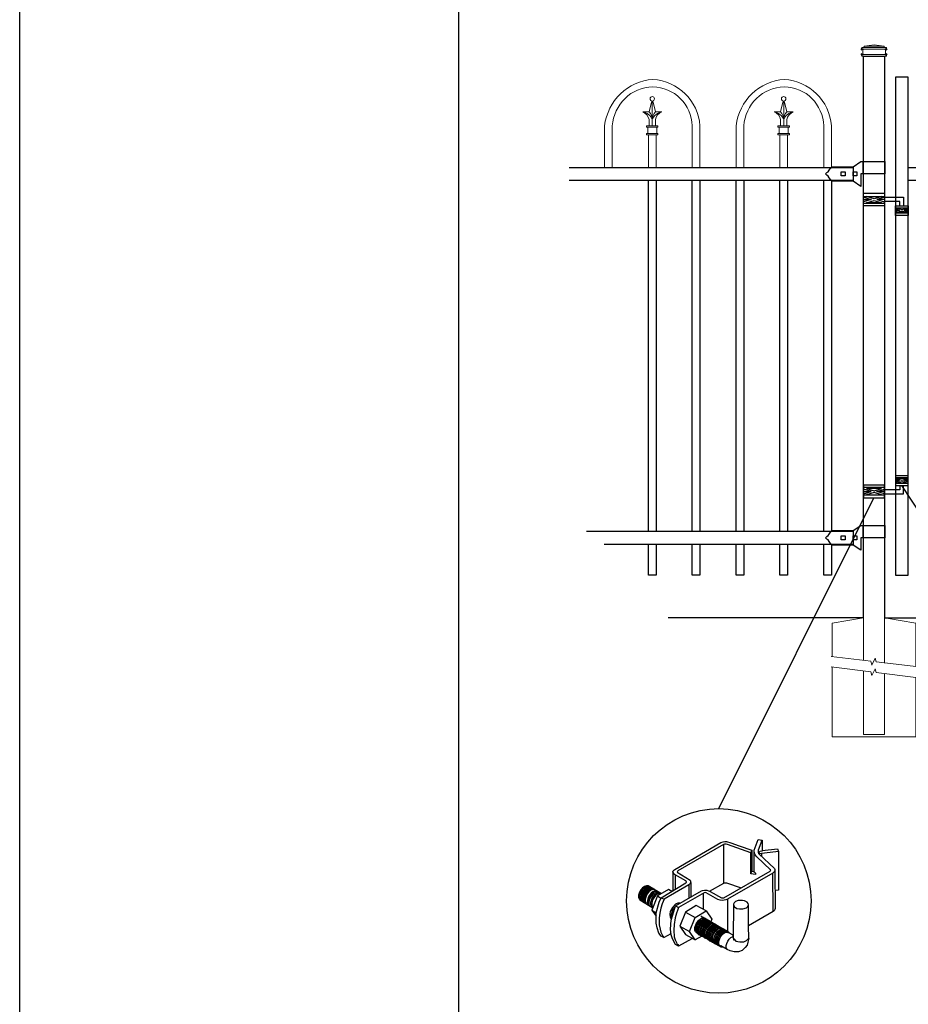
# Model space of a CAD drawing. Units: inches. Extents: x 657 to 1212, y 432 to 797.
# Drawn here: x 657 to 743, y 511 to 606 of the extents above; entities that cross this region are included whole.
import ezdxf

# ---------------------------------------------------------------- set-up
doc = ezdxf.new("R2010")
doc.units = ezdxf.units.IN
doc.header["$MEASUREMENT"] = 0
for name, color, linetype in [('3D OBJECT 1', 250, 'Continuous'), ('CONCREATE 1', 250, 'Continuous'), ('DIMENSION 1', 250, 'Continuous'), ('FORMET OR TEMPLATE 1', 250, 'Continuous'), ('GATE POST 1', 250, 'Continuous'), ('Layer 1', 250, 'Continuous'), ('PICKETS 1', 250, 'Continuous'), ('RAILS 1', 250, 'Continuous')]:
    doc.layers.add(name, color=color, linetype=linetype)

# ---------------------------------------------------------------- blocks, each defined once
blk = doc.blocks.new('concrite base')
at = {"layer": 'Layer 1', "color": 250, "lineweight": 20}
for points in [[(110.074, 265.076), (110.074, 265.076), (113.119, 265.583), (113.119, 265.583)], [(113.119, 265.583), (113.119, 265.583), (113.119, 263.529), (113.119, 261.454)], [(118.194, 265.076), (118.194, 265.076), (115.149, 265.583), (115.149, 265.583)], [(115.149, 261.201), (115.149, 263.381), (115.149, 265.583), (115.149, 265.583)], [(110.074, 261.835), (110.074, 263.525), (110.074, 265.076), (110.074, 265.076)], [(118.194, 265.076), (118.194, 265.076), (118.194, 262.969), (118.194, 260.852)], [(110.074, 254.05), (110.074, 255.79), (110.074, 260.82), (110.074, 260.82)], [(113.119, 260.439), (113.119, 260.439), (113.119, 254.265), (113.119, 254.265)], [(115.149, 254.265), (115.149, 254.265), (115.149, 260.185), (115.149, 260.185)], [(118.194, 259.805), (118.194, 259.805), (118.194, 254.05), (118.194, 254.05)], [(118.194, 254.05), (118.194, 254.05), (110.074, 254.05), (110.074, 254.05)], [(113.119, 254.265), (113.119, 254.265), (115.149, 254.265), (115.149, 254.265)]]:
    blk.add_open_spline(points, degree=3, dxfattribs=at)
for points in [[(109.973, 261.848), (109.973, 261.848), (113.832, 261.365), (113.832, 261.365), (113.832, 261.365), (113.914, 261.003), (113.914, 261.003), (113.914, 261.003), (114.253, 261.664), (114.253, 261.664), (114.253, 261.664), (114.336, 261.302), (114.336, 261.302), (114.336, 261.302), (118.476, 260.82), (118.476, 260.82)], [(109.973, 260.832), (109.973, 260.832), (113.832, 260.35), (113.832, 260.35), (113.832, 260.35), (113.914, 259.988), (113.914, 259.988), (113.914, 259.988), (114.253, 260.649), (114.253, 260.649), (114.253, 260.649), (114.336, 260.287), (114.336, 260.287), (114.336, 260.287), (118.194, 259.805), (118.194, 259.805)]]:
    blk.add_open_spline(points, degree=3, knots=[0, 0, 0, 0, 0.2, 0.2, 0.2, 0.4, 0.4, 0.4, 0.6, 0.6, 0.6, 0.8, 0.8, 0.8, 1, 1, 1, 1], dxfattribs=at)
blk = doc.blocks.new('CAPS')
at = {"layer": 'Layer 1', "color": 250, "lineweight": 20}
for points, knots in [([(936.88, 715.901), (936.706, 718.326), (934.741, 720.291), (932.316, 720.4), (929.891, 720.291), (927.926, 718.326), (927.63, 715.901)], [0, 0, 0, 0, 0.5, 0.5, 0.5, 1, 1, 1, 1]), ([(936.13, 715.901), (936.076, 717.984), (934.387, 719.673), (932.304, 719.673), (930.221, 719.673), (928.532, 717.984), (928.38, 715.901)], [0, 0, 0, 0, 0.5, 0.5, 0.5, 1, 1, 1, 1]), ([(932.472, 718.529), (932.472, 718.649), (932.375, 718.746), (932.255, 718.746), (932.136, 718.746), (932.038, 718.649), (932.038, 718.529), (932.038, 718.41), (932.136, 718.313), (932.255, 718.313), (932.375, 718.313), (932.472, 718.41), (932.472, 718.529)], [0, 0, 0, 0, 0.25, 0.25, 0.25, 0.5, 0.5, 0.5, 0.75, 0.75, 0.75, 1, 1, 1, 1])]:
    blk.add_open_spline(points, degree=3, knots=knots, dxfattribs=at)
for points in [[(932.204, 718.319), (932.204, 718.319), (931.946, 717.262), (931.946, 717.262)], [(932.255, 715.902), (932.255, 715.902), (932.255, 718.313), (932.255, 718.313)], [(932.307, 718.319), (932.307, 718.319), (932.564, 717.262), (932.564, 717.262)], [(931.946, 716.52), (931.906, 716.835), (931.63, 717.166), (931.328, 717.262)], [(932.255, 716.528), (932.13, 716.897), (931.716, 717.225), (931.328, 717.262)], [(931.946, 717.262), (931.946, 717.262), (931.328, 717.262), (931.328, 717.262)], [(932.255, 716.52), (932.271, 716.764), (932.131, 717.1), (931.946, 717.262)], [(932.564, 717.262), (932.38, 717.1), (932.24, 716.764), (932.255, 716.52)], [(933.183, 717.262), (932.794, 717.225), (932.38, 716.898), (932.255, 716.528)], [(933.183, 717.262), (932.88, 717.166), (932.604, 716.834), (932.564, 716.52)], [(932.564, 717.262), (932.564, 717.262), (933.183, 717.262), (933.183, 717.262)], [(927.63, 711.882), (927.63, 711.882), (927.63, 715.901), (927.63, 715.901)], [(928.38, 711.882), (928.38, 711.882), (928.38, 715.901), (928.38, 715.901)], [(931.699, 715.778), (931.699, 715.778), (931.699, 715.902), (931.699, 715.902)], [(931.699, 715.902), (931.699, 715.902), (932.811, 715.902), (932.811, 715.902)], [(931.699, 715.778), (931.699, 715.778), (932.811, 715.778), (932.811, 715.778)], [(931.822, 715.159), (931.822, 715.159), (931.822, 715.778), (931.822, 715.778)], [(931.946, 715.902), (931.946, 715.902), (931.946, 716.52), (931.946, 716.52)], [(932.564, 715.902), (932.564, 715.902), (932.564, 716.52), (932.564, 716.52)], [(932.688, 715.159), (932.688, 715.159), (932.688, 715.778), (932.688, 715.778)], [(932.812, 715.778), (932.812, 715.778), (932.812, 715.902), (932.812, 715.902)], [(936.13, 711.882), (936.13, 711.882), (936.13, 715.901), (936.13, 715.901)], [(936.88, 711.882), (936.88, 711.882), (936.88, 715.901), (936.88, 715.901)], [(931.699, 715.036), (931.699, 715.036), (931.699, 715.159), (931.699, 715.159)], [(931.699, 715.159), (931.699, 715.159), (932.811, 715.159), (932.811, 715.159)], [(931.699, 715.036), (931.699, 715.036), (932.811, 715.036), (932.811, 715.036)], [(931.88, 711.882), (931.88, 711.882), (931.88, 715.035), (931.88, 715.035)], [(931.946, 715.036), (931.946, 715.036), (932.564, 715.036), (932.564, 715.036)], [(932.63, 711.882), (932.63, 711.882), (932.63, 715.035), (932.63, 715.035)], [(932.812, 715.036), (932.812, 715.036), (932.812, 715.159), (932.812, 715.159)]]:
    blk.add_open_spline(points, degree=3, dxfattribs=at)
blk = doc.blocks.new('post color')
at = {"layer": '3D OBJECT 1'}
for p, q in [((37.4, 173.97), (45.37, 178.59)), ((45.81, 178.26), (37.95, 173.73)), ((45.37, 178.59), (45.76, 178.72)), ((45.76, 178.72), (46.02, 178.77)), ((46, 178.34), (45.81, 178.26)), ((45.81, 178.26), (45.81, 171.58)), ((46.29, 178.34), (46, 178.34)), ((46.02, 178.77), (46.33, 178.77)), ((46.49, 178.27), (46.29, 178.34)), ((46.33, 178.77), (47.07, 178.58)), ((50.55, 176.84), (46.49, 178.27)), ((47.07, 178.58), (48.49, 178.05)), ((51.12, 177.31), (51.79, 179.1)), ((51.79, 179.1), (52.47, 179.04)), ((51.84, 177.32), (52.47, 179.04)), ((52.47, 179.04), (52.47, 177.21)), ((48.49, 178.05), (50.69, 177.27)), ((50.55, 176.84), (50.7, 177.27)), ((50.55, 173.23), (50.55, 176.84)), ((50.69, 177.27), (50.71, 177.25)), ((50.71, 177.25), (50.71, 173.66)), ((51.09, 177.11), (51.12, 177.31)), ((51.09, 173.57), (51.09, 177.11)), ((51.16, 176.77), (51.11, 177.24)), ((51.28, 176.48), (51.16, 176.77)), ((51.56, 176.13), (51.28, 176.48)), ((51.84, 177.11), (51.84, 177.32)), ((51.84, 176.89), (51.84, 177.11)), ((51.9, 176.67), (51.84, 176.89)), ((51.9, 176.67), (52.05, 177.13)), ((55.3, 177.08), (51.9, 176.67)), ((51.9, 176.67), (54.59, 174.13)), ((52.05, 177.13), (52.51, 177.16)), ((52.38, 176.73), (52.38, 176.22)), ((52.47, 177.21), (55.14, 177.5)), ((52.51, 177.16), (52.51, 177.21)), ((55.14, 177.5), (55.3, 177.08)), ((55.3, 177.08), (55.3, 170.41)), ((53.93, 173.92), (51.56, 176.13)), ((37.1, 173.55), (37.15, 173.72)), ((37.17, 173.36), (37.1, 173.55)), ((37.1, 173.55), (37.1, 170.33)), ((37.15, 173.72), (37.26, 173.86)), ((37.21, 173.27), (37.17, 173.36)), ((37.28, 173.21), (37.21, 173.27)), ((37.26, 173.86), (37.4, 173.97)), ((37.37, 173.12), (37.28, 173.21)), ((37.46, 173.06), (37.37, 173.12)), ((37.86, 173.64), (37.83, 173.52)), ((37.83, 173.52), (40.05, 172.14)), ((37.95, 173.73), (37.86, 173.64)), ((45.88, 169.07), (53.83, 173.65)), ((54.32, 173.34), (46.48, 168.82)), ((50.55, 173.23), (50.71, 173.66)), ((51.31, 173.08), (50.55, 173.23)), ((50.71, 173.66), (51.09, 173.57)), ((51.09, 173.57), (51.31, 173.34)), ((51.31, 173.34), (51.31, 173.08)), ((53.83, 173.65), (53.93, 173.76)), ((53.96, 173.88), (53.93, 173.92)), ((53.93, 173.76), (53.96, 173.88)), ((54.57, 173.54), (54.32, 173.34)), ((54.35, 166.7), (54.32, 173.34)), ((54.66, 173.73), (54.57, 173.54)), ((54.59, 174.13), (54.67, 173.97)), ((54.67, 173.86), (54.66, 173.73)), ((54.66, 173.79), (54.72, 167.21)), ((54.67, 173.97), (54.67, 173.86)), ((35.05, 169.1), (39.32, 171.65)), ((39.31, 171.99), (37.46, 173.06)), ((37.46, 173.06), (37.46, 170.54)), ((39.39, 171.91), (39.31, 171.99)), ((39.32, 171.65), (39.37, 171.72)), ((39.37, 171.72), (39.41, 171.78)), ((39.42, 171.87), (39.39, 171.91)), ((39.41, 171.78), (39.42, 171.83)), ((39.42, 171.83), (39.42, 171.87)), ((40.07, 171.57), (39.81, 171.33)), ((40.05, 172.14), (40.13, 171.98)), ((40.13, 171.69), (40.07, 171.57)), ((40.13, 171.98), (40.13, 171.78)), ((40.13, 171.78), (40.13, 171.69)), ((40.2, 171.69), (40.16, 169.29)), ((43.37, 170.22), (45.84, 171.6)), ((45.84, 171.6), (46.03, 171.68)), ((46.03, 171.68), (46.34, 171.68)), ((46.34, 171.68), (48.84, 170.77)), ((31.33, 170.04), (31.18, 169.51)), ((31.53, 170.43), (31.33, 170.04)), ((31.48, 169.95), (31.33, 169.42)), ((31.67, 170.34), (31.48, 169.95)), ((31.83, 170.79), (31.53, 170.43)), ((31.69, 169.82), (31.54, 169.3)), ((31.97, 170.71), (31.67, 170.34)), ((31.82, 169.74), (31.67, 169.22)), ((31.88, 170.22), (31.69, 169.82)), ((32.02, 170.13), (31.82, 169.74)), ((32.17, 171.05), (31.83, 170.79)), ((32.18, 170.58), (31.88, 170.22)), ((32.32, 170.96), (31.97, 170.71)), ((32.17, 170.04), (31.97, 169.65)), ((32.32, 170.5), (32.02, 170.13)), ((32.34, 169.94), (32.14, 169.55)), ((32.51, 171.16), (32.17, 171.05)), ((32.47, 170.41), (32.17, 170.04)), ((32.53, 170.84), (32.18, 170.58)), ((32.66, 171.07), (32.32, 170.96)), ((32.67, 170.76), (32.32, 170.5)), ((32.64, 170.31), (32.34, 169.94)), ((32.54, 169.82), (32.35, 169.43)), ((32.65, 169.76), (32.45, 169.37)), ((32.65, 169.76), (32.45, 169.37)), ((32.82, 170.67), (32.47, 170.41)), ((32.85, 171.16), (32.51, 171.16)), ((32.87, 170.95), (32.53, 170.84)), ((32.84, 170.19), (32.54, 169.82)), ((32.99, 170.57), (32.64, 170.31)), ((32.95, 170.13), (32.65, 169.76)), ((32.95, 170.13), (32.65, 169.76)), ((32.99, 171.07), (32.66, 171.07)), ((33, 170.87), (32.67, 170.76)), ((33.16, 170.78), (32.82, 170.67)), ((33.19, 170.44), (32.84, 170.19)), ((32.85, 171.16), (35.09, 169.82)), ((33.2, 170.95), (32.87, 170.95)), ((33.3, 170.38), (32.95, 170.13)), ((33.3, 170.38), (32.95, 170.13)), ((33.32, 170.68), (32.99, 170.57)), ((33.34, 170.87), (33, 170.87)), ((33.33, 169.9), (33.03, 169.53)), ((33.46, 169.82), (33.15, 169.46)), ((33.49, 170.78), (33.16, 170.78)), ((33.53, 170.56), (33.19, 170.44)), ((33.64, 170.49), (33.3, 170.38)), ((33.64, 170.49), (33.3, 170.38)), ((33.66, 170.68), (33.32, 170.68)), ((33.68, 170.15), (33.33, 169.9)), ((33.8, 170.08), (33.46, 169.82)), ((33.86, 170.56), (33.53, 170.56)), ((33.9, 169.89), (33.56, 169.63)), ((33.97, 170.49), (33.64, 170.49)), ((33.97, 170.49), (33.64, 170.49)), ((34.02, 170.27), (33.68, 170.15)), ((34.14, 170.19), (33.8, 170.08)), ((34.23, 169.83), (33.88, 169.57)), ((34.24, 170), (33.9, 169.89)), ((34.35, 170.27), (34.02, 170.27)), ((34.42, 169.71), (34.07, 169.46)), ((34.47, 170.19), (34.14, 170.19)), ((34.56, 169.94), (34.23, 169.83)), ((34.58, 170), (34.24, 170)), ((36.35, 170.51), (34.4, 169.44)), ((34.76, 169.82), (34.42, 169.71)), ((34.9, 169.94), (34.56, 169.94)), ((35.09, 169.82), (34.76, 169.82)), ((39.81, 171.33), (35.55, 168.87)), ((36.88, 170.19), (36.35, 170.51)), ((37.18, 170.37), (36.88, 170.19)), ((37.55, 167.69), (41.99, 170.3)), ((42.45, 169.94), (38.05, 167.42)), ((39.81, 171.33), (39.81, 169.02)), ((41.99, 170.3), (42.2, 170.34)), ((42.2, 170.34), (42.52, 170.39)), ((42.33, 169.87), (42.33, 167.07)), ((42.62, 169.97), (42.45, 169.94)), ((42.52, 170.39), (42.91, 170.39)), ((42.84, 169.94), (42.62, 169.97)), ((44.84, 168.81), (42.84, 169.94)), ((42.91, 170.39), (43.22, 170.3)), ((43.22, 170.3), (43.52, 170.14)), ((43.52, 170.14), (45.46, 169.07)), ((55.3, 170.41), (54.71, 170.33)), ((31.18, 169.51), (31.18, 169.13)), ((31.18, 169.13), (31.33, 168.82)), ((31.33, 169.42), (31.33, 169.04)), ((31.33, 169.04), (31.48, 168.73)), ((31.33, 168.82), (31.39, 168.71)), ((31.39, 168.71), (33.63, 167.37)), ((31.48, 168.73), (31.53, 168.62)), ((31.54, 169.3), (31.54, 168.91)), ((31.54, 168.91), (31.69, 168.6)), ((31.67, 169.22), (31.67, 168.83)), ((31.67, 168.83), (31.83, 168.52)), ((31.69, 168.6), (31.74, 168.5)), ((31.97, 169.65), (31.82, 169.13)), ((31.82, 169.13), (31.82, 168.74)), ((31.82, 168.74), (31.98, 168.43)), ((31.83, 168.52), (31.88, 168.42)), ((31.98, 168.43), (32.03, 168.33)), ((32.14, 169.55), (31.99, 169.03)), ((31.99, 169.03), (31.99, 168.64)), ((31.99, 168.64), (32.15, 168.33)), ((32.15, 168.33), (32.2, 168.22)), ((32.35, 169.43), (32.2, 168.91)), ((32.2, 168.91), (32.2, 168.52)), ((32.2, 168.52), (32.35, 168.21)), ((32.45, 169.37), (32.3, 168.84)), ((32.45, 169.37), (32.3, 168.84)), ((32.3, 168.84), (32.3, 168.46)), ((32.3, 168.84), (32.3, 168.46)), ((32.3, 168.46), (32.46, 168.15)), ((32.3, 168.46), (32.46, 168.15)), ((32.35, 168.21), (32.4, 168.1)), ((32.46, 168.15), (32.51, 168.04)), ((32.46, 168.15), (32.51, 168.04)), ((32.84, 169.14), (32.69, 168.61)), ((32.69, 168.61), (32.69, 168.23)), ((32.69, 168.23), (32.84, 167.92)), ((32.96, 169.07), (32.81, 168.54)), ((32.81, 168.54), (32.81, 168.15)), ((32.81, 168.15), (32.96, 167.84)), ((33.03, 169.53), (32.84, 169.14)), ((33.06, 168.88), (32.91, 168.35)), ((32.91, 168.35), (32.91, 167.96)), ((33.15, 169.46), (32.96, 169.07)), ((33.26, 169.27), (33.06, 168.88)), ((33.38, 168.81), (33.23, 168.29)), ((33.23, 168.29), (33.23, 167.9)), ((33.56, 169.63), (33.26, 169.27)), ((33.58, 169.2), (33.38, 168.81)), ((33.58, 168.7), (33.43, 168.17)), ((33.43, 168.17), (33.43, 167.79)), ((34.4, 169.44), (33.47, 166.94)), ((33.88, 169.57), (33.58, 169.2)), ((33.77, 169.09), (33.58, 168.7)), ((34.07, 169.46), (33.77, 169.09)), ((34.22, 166.49), (34.7, 168.35)), ((34.4, 169.44), (35.02, 169.04)), ((34.7, 168.35), (35.05, 169.1)), ((35.22, 168.03), (35.02, 167.31)), ((35.05, 169.1), (35.55, 168.87)), ((35.55, 168.87), (35.22, 168.03)), ((37.55, 167.99), (37.02, 167.42)), ((37.93, 168.15), (37.55, 167.99)), ((38.23, 168.19), (37.93, 168.15)), ((45.25, 168.65), (44.84, 168.81)), ((45.65, 168.63), (45.25, 168.65)), ((45.46, 169.07), (45.88, 169.07)), ((45.94, 168.65), (45.65, 168.63)), ((46.23, 168.72), (45.94, 168.65)), ((46.48, 168.82), (46.23, 168.72)), ((46.48, 168.82), (46.48, 163.29)), ((47.63, 168.19), (47.54, 167.96)), ((47.89, 168.44), (47.63, 168.19)), ((48.36, 168.6), (47.89, 168.44)), ((48.59, 168.64), (48.36, 168.6)), ((49.08, 168.64), (48.59, 168.64)), ((49.43, 168.56), (49.08, 168.64)), ((49.67, 168.45), (49.43, 168.56)), ((49.89, 168.3), (49.67, 168.45)), ((50.07, 168.07), (49.89, 168.3)), ((50.13, 167.84), (50.07, 168.07)), ((32.84, 167.92), (32.89, 167.81)), ((32.91, 167.96), (33.02, 167.73)), ((32.96, 167.84), (33.01, 167.74)), ((33.23, 167.9), (33.38, 167.59)), ((33.38, 167.59), (33.44, 167.49)), ((33.43, 167.79), (33.58, 167.48)), ((33.47, 166.94), (34.22, 166.49)), ((33.47, 166.94), (34.22, 165.89)), ((33.58, 167.48), (33.63, 167.37)), ((34.22, 165.59), (34.22, 166.49)), ((34.85, 166.45), (34.74, 165.62)), ((35.02, 167.31), (34.85, 166.45)), ((36.64, 166.73), (36.54, 166.23)), ((37.02, 167.42), (36.64, 166.73)), ((36.89, 166.56), (36.78, 166.2)), ((37.04, 166.97), (36.89, 166.56)), ((36.98, 166.27), (37.17, 166.75)), ((37.28, 167.37), (37.04, 166.97)), ((37.05, 166.14), (37.55, 167.69)), ((37.17, 166.75), (37.29, 167.11)), ((37.48, 167.47), (37.28, 167.37)), ((37.69, 166.42), (37.48, 165.61)), ((37.55, 167.69), (37.55, 167.69)), ((37.55, 167.69), (38.05, 167.42)), ((37.86, 166.9), (37.69, 166.42)), ((38.05, 167.42), (37.86, 166.9)), ((39.25, 166.61), (38.29, 164.2)), ((41.12, 167.74), (39.25, 166.61)), ((39.25, 166.61), (40.91, 165.67)), ((40.91, 165.67), (42.84, 166.81)), ((42.84, 166.81), (41.12, 167.74)), ((42.84, 166.81), (43.77, 165.41)), ((47.54, 167.96), (47.5, 162.16)), ((47.54, 167.96), (47.59, 167.73)), ((47.59, 167.73), (47.7, 167.52)), ((47.7, 167.52), (48.1, 167.25)), ((48.1, 167.25), (48.55, 167.16)), ((48.55, 167.16), (49.14, 167.16)), ((49.14, 167.16), (49.76, 167.36)), ((49.76, 167.36), (49.99, 167.59)), ((49.99, 167.59), (50.13, 167.84)), ((50.13, 164.25), (50.13, 167.84)), ((54.35, 166.7), (50.13, 164.25)), ((54.54, 166.85), (54.35, 166.7)), ((54.66, 167.05), (54.54, 166.85)), ((54.72, 167.21), (54.66, 167.05)), ((34.22, 164.71), (34.22, 165.59)), ((34.35, 163.88), (34.22, 164.71)), ((34.74, 165.62), (34.74, 164.44)), ((36.54, 166.23), (36.59, 165.73)), ((36.59, 165.73), (36.7, 165.53)), ((36.69, 163.65), (36.8, 165.21)), ((36.7, 165.53), (36.85, 165.41)), ((36.78, 166.2), (36.78, 165.86)), ((36.78, 165.86), (36.92, 165.68)), ((36.8, 165.21), (37.05, 166.14)), ((37.05, 166.14), (36.98, 166.27)), ((37.48, 165.61), (37.29, 164.45)), ((39.97, 163.25), (40.91, 165.67)), ((40.87, 163.94), (41.08, 164.62)), ((41.08, 164.62), (41.49, 165.18)), ((41.33, 164.9), (41.14, 164.54)), ((41.3, 164.5), (41.71, 165.05)), ((41.52, 165.12), (41.33, 164.9)), ((41.43, 164.32), (41.83, 164.88)), ((41.49, 165.18), (41.83, 165.42)), ((41.83, 165.37), (41.52, 165.12)), ((41.61, 164.25), (42.02, 164.81)), ((41.71, 165.05), (42.05, 165.3)), ((41.73, 164.18), (42.13, 164.73)), ((41.83, 165.42), (42, 165.55)), ((41.92, 165.41), (41.83, 165.37)), ((41.83, 164.88), (42.17, 165.12)), ((42.17, 165.56), (41.89, 165.45)), ((41.89, 165.45), (41.92, 165.41)), ((42.07, 165.8), (41.91, 165.89)), ((41.95, 164.07), (42.35, 164.63)), ((42, 165.55), (42.47, 165.55)), ((42.02, 164.81), (42.36, 165.05)), ((42.05, 165.3), (42.22, 165.42)), ((42.26, 165.69), (42.07, 165.8)), ((42.29, 165.67), (42.13, 165.76)), ((42.13, 164.73), (42.47, 164.98)), ((42.56, 165.55), (42.17, 165.56)), ((42.17, 165.12), (42.34, 165.25)), ((42.22, 165.42), (42.69, 165.42)), ((42.41, 165.5), (42.25, 165.59)), ((42.56, 165.55), (42.26, 165.69)), ((42.48, 165.57), (42.29, 165.67)), ((42.34, 165.25), (42.82, 165.25)), ((42.35, 164.63), (42.69, 164.87)), ((42.36, 165.05), (42.53, 165.18)), ((42.6, 165.39), (42.41, 165.5)), ((42.6, 165.43), (42.44, 165.52)), ((42.47, 164.98), (42.64, 165.1)), ((42.78, 165.42), (42.48, 165.57)), ((42.5, 164.56), (42.84, 164.8)), ((42.53, 165.18), (43, 165.18)), ((42.71, 165.35), (42.55, 165.44)), ((46.06, 163.51), (42.56, 165.55)), ((42.69, 165.35), (42.56, 165.55)), ((42.78, 165.33), (42.6, 165.43)), ((42.9, 165.25), (42.6, 165.39)), ((42.64, 165.1), (43.12, 165.1)), ((42.69, 164.87), (42.86, 165)), ((42.7, 164.43), (43.04, 164.68)), ((42.9, 165.25), (42.71, 165.35)), ((42.93, 165.25), (42.77, 165.34)), ((42.91, 165.22), (42.78, 165.42)), ((43.08, 165.18), (42.78, 165.33)), ((42.82, 164.36), (43.16, 164.61)), ((42.84, 164.8), (43.01, 164.92)), ((42.86, 165), (43.34, 165)), ((43.2, 165.1), (42.9, 165.25)), ((43.04, 165.05), (42.9, 165.25)), ((43.08, 165.18), (42.92, 165.27)), ((43.12, 165.15), (42.93, 165.25)), ((43.01, 164.92), (43.49, 164.92)), ((43.04, 164.68), (43.21, 164.8)), ((43.27, 165.07), (43.08, 165.18)), ((43.22, 164.98), (43.08, 165.18)), ((43.28, 165.05), (43.12, 165.15)), ((43.42, 165), (43.12, 165.15)), ((43.16, 164.61), (43.33, 164.73)), ((43.33, 164.91), (43.2, 165.1)), ((43.21, 164.8), (43.68, 164.8)), ((43.4, 164.98), (43.25, 165.08)), ((43.57, 164.92), (43.27, 165.07)), ((43.46, 164.95), (43.28, 165.05)), ((43.31, 164.53), (43.48, 164.66)), ((43.33, 164.73), (43.81, 164.73)), ((43.34, 164.53), (43.51, 164.65)), ((43.55, 164.91), (43.39, 165)), ((43.59, 164.88), (43.4, 164.98)), ((43.58, 164.91), (43.42, 165)), ((43.55, 164.8), (43.42, 165)), ((43.76, 164.8), (43.46, 164.95)), ((43.48, 164.66), (43.96, 164.66)), ((43.51, 164.65), (43.98, 164.65)), ((43.74, 164.81), (43.55, 164.91)), ((43.73, 164.83), (43.57, 164.92)), ((43.7, 164.73), (43.57, 164.92)), ((43.76, 164.8), (43.58, 164.91)), ((43.89, 164.73), (43.59, 164.88)), ((43.77, 165.41), (43.6, 164.94)), ((43.91, 164.73), (43.73, 164.83)), ((44.04, 164.66), (43.74, 164.81)), ((44.06, 164.65), (43.76, 164.8)), ((43.9, 164.61), (43.76, 164.8)), ((43.97, 164.69), (43.81, 164.78)), ((44.03, 164.54), (43.89, 164.73)), ((44.21, 164.58), (43.91, 164.73)), ((44.12, 164.61), (43.96, 164.7)), ((44.15, 164.58), (43.97, 164.69)), ((44.18, 164.46), (44.04, 164.66)), ((44.2, 164.46), (44.06, 164.65)), ((44.3, 164.51), (44.12, 164.61)), ((34.68, 162.99), (34.35, 163.88)), ((35.04, 162.45), (34.68, 162.99)), ((34.74, 164.44), (34.88, 163.68)), ((34.88, 163.68), (35.03, 163.18)), ((35.03, 163.18), (35.18, 162.84)), ((35.54, 162.21), (36.78, 162.93)), ((36.81, 162.71), (36.69, 163.65)), ((37.29, 164.45), (37.22, 163.52)), ((37.22, 163.52), (37.33, 162.38)), ((38.29, 164.2), (39.97, 163.25)), ((38.29, 164.2), (39.24, 162.77)), ((40.91, 161.84), (39.97, 163.25)), ((40.87, 163.48), (40.87, 163.94)), ((40.99, 163.23), (40.87, 163.48)), ((40.97, 164.12), (40.9, 163.68)), ((40.9, 163.68), (40.9, 163.46)), ((40.9, 163.46), (41.01, 163.25)), ((41.14, 164.54), (40.97, 164.12)), ((41.23, 163.02), (40.99, 163.23)), ((41.01, 163.25), (41.14, 163.09)), ((41.09, 163.81), (41.3, 164.5)), ((41.09, 163.35), (41.09, 163.81)), ((41.21, 163.1), (41.09, 163.35)), ((41.14, 163.09), (45.38, 160.64)), ((41.45, 162.89), (41.21, 163.1)), ((41.22, 163.64), (41.43, 164.32)), ((41.22, 163.18), (41.22, 163.64)), ((41.33, 162.93), (41.22, 163.18)), ((41.23, 163.02), (41.46, 163.02)), ((41.57, 162.72), (41.33, 162.93)), ((41.4, 163.57), (41.61, 164.25)), ((41.4, 163.11), (41.4, 163.57)), ((41.52, 162.86), (41.4, 163.11)), ((41.52, 163.49), (41.73, 164.18)), ((41.52, 163.03), (41.52, 163.49)), ((41.63, 162.78), (41.52, 163.03)), ((41.73, 163.39), (41.95, 164.07)), ((41.73, 162.93), (41.73, 163.39)), ((41.85, 162.68), (41.73, 162.93)), ((41.88, 163.31), (42.1, 164)), ((41.88, 162.86), (41.88, 163.31)), ((42.08, 163.19), (42.29, 163.88)), ((42.08, 162.73), (42.08, 163.19)), ((42.1, 164), (42.5, 164.56)), ((42.21, 163.12), (42.42, 163.81)), ((42.21, 162.66), (42.21, 163.12)), ((42.29, 163.88), (42.7, 164.43)), ((42.36, 163.05), (42.57, 163.73)), ((42.36, 162.59), (42.36, 163.05)), ((42.38, 163.04), (42.59, 163.73)), ((42.38, 162.58), (42.38, 163.04)), ((42.42, 163.81), (42.82, 164.36)), ((42.53, 162.97), (42.74, 163.66)), ((42.53, 162.51), (42.53, 162.97)), ((42.57, 163.73), (42.97, 164.29)), ((42.59, 163.73), (43, 164.28)), ((42.74, 163.66), (43.14, 164.21)), ((42.77, 162.82), (42.98, 163.51)), ((42.92, 162.75), (43.13, 163.43)), ((42.97, 164.29), (43.31, 164.53)), ((42.98, 163.51), (43.39, 164.06)), ((43, 164.28), (43.34, 164.53)), ((43.02, 162.61), (43.23, 163.29)), ((43.13, 163.43), (43.54, 163.99)), ((43.14, 164.21), (43.49, 164.46)), ((43.2, 162.52), (43.41, 163.21)), ((43.23, 163.29), (43.64, 163.85)), ((43.34, 162.45), (43.56, 163.13)), ((43.39, 164.06), (43.73, 164.31)), ((43.41, 163.21), (43.81, 163.76)), ((43.49, 164.46), (43.66, 164.58)), ((43.5, 162.36), (43.72, 163.04)), ((43.54, 163.99), (43.88, 164.23)), ((43.56, 163.13), (43.96, 163.69)), ((43.64, 163.85), (43.98, 164.09)), ((43.66, 164.58), (44.13, 164.58)), ((43.72, 163.04), (44.12, 163.6)), ((43.73, 164.31), (43.9, 164.43)), ((43.74, 162.25), (43.95, 162.93)), ((43.81, 163.76), (44.15, 164.01)), ((43.88, 164.23), (44.05, 164.36)), ((43.9, 164.43), (44.37, 164.43)), ((43.95, 162.93), (44.35, 163.49)), ((43.96, 163.69), (44.3, 163.93)), ((43.98, 164.09), (44.15, 164.22)), ((44.05, 164.36), (44.52, 164.36)), ((44.22, 164.47), (44.06, 164.56)), ((44.11, 162.84), (44.51, 163.4)), ((44.12, 163.6), (44.46, 163.84)), ((44.45, 164.43), (44.15, 164.58)), ((44.15, 164.22), (44.62, 164.22)), ((44.15, 164.01), (44.32, 164.13)), ((44.35, 164.39), (44.21, 164.58)), ((44.4, 164.37), (44.22, 164.47)), ((44.39, 164.38), (44.23, 164.48)), ((44.6, 164.36), (44.3, 164.51)), ((44.3, 163.93), (44.47, 164.06)), ((44.32, 164.13), (44.8, 164.13)), ((44.35, 163.49), (44.69, 163.73)), ((44.36, 162.7), (44.76, 163.25)), ((44.54, 164.31), (44.38, 164.4)), ((44.58, 164.28), (44.39, 164.38)), ((44.7, 164.22), (44.4, 164.37)), ((44.59, 164.24), (44.45, 164.43)), ((44.46, 163.84), (44.63, 163.96)), ((44.47, 164.06), (44.95, 164.06)), ((44.51, 163.4), (44.85, 163.64)), ((44.7, 164.22), (44.54, 164.31)), ((44.73, 164.2), (44.54, 164.31)), ((44.88, 164.13), (44.58, 164.28)), ((44.59, 162.59), (45, 163.14)), ((44.74, 164.16), (44.6, 164.36)), ((44.63, 163.96), (45.11, 163.96)), ((44.69, 163.73), (44.86, 163.86)), ((44.89, 164.11), (44.7, 164.22)), ((44.84, 164.02), (44.7, 164.22)), ((45.03, 164.06), (44.73, 164.2)), ((44.75, 162.5), (45.16, 163.05)), ((44.76, 163.25), (45.1, 163.5)), ((44.93, 164.11), (44.78, 164.2)), ((44.85, 163.64), (45.02, 163.76)), ((44.86, 163.86), (45.34, 163.86)), ((45.01, 163.94), (44.88, 164.13)), ((45.19, 163.96), (44.89, 164.11)), ((45.09, 164.02), (44.93, 164.11)), ((45.12, 164), (44.93, 164.11)), ((44.94, 162.44), (45.34, 163)), ((45, 163.14), (45.34, 163.39)), ((45.02, 163.76), (45.5, 163.76)), ((45.16, 163.86), (45.03, 164.06)), ((45.28, 163.91), (45.09, 164.02)), ((45.1, 163.5), (45.28, 163.62)), ((45.42, 163.86), (45.12, 164)), ((45.16, 163.05), (45.5, 163.3)), ((45.35, 163.87), (45.19, 163.96)), ((45.32, 163.77), (45.19, 163.96)), ((45.58, 163.76), (45.28, 163.91)), ((45.28, 163.62), (45.75, 163.62)), ((45.34, 163.39), (45.51, 163.51)), ((45.34, 163), (45.68, 163.24)), ((45.53, 163.77), (45.35, 163.87)), ((45.58, 163.76), (45.42, 163.86)), ((45.56, 163.66), (45.42, 163.86)), ((45.49, 162.87), (45.83, 163.12)), ((45.5, 163.3), (45.67, 163.42)), ((45.51, 163.51), (45.98, 163.51)), ((45.83, 163.62), (45.53, 163.77)), ((45.74, 163.67), (45.58, 163.76)), ((45.76, 163.66), (45.58, 163.76)), ((45.72, 163.57), (45.58, 163.76)), ((45.64, 162.8), (45.98, 163.04)), ((45.67, 163.42), (46.14, 163.42)), ((45.68, 163.24), (45.85, 163.37)), ((45.92, 163.57), (45.74, 163.67)), ((45.92, 163.62), (45.76, 163.71)), ((46.06, 163.51), (45.76, 163.66)), ((45.97, 163.43), (45.83, 163.62)), ((45.83, 163.12), (46, 163.24)), ((45.85, 163.37), (46.33, 163.37)), ((46.07, 163.49), (45.91, 163.58)), ((46.11, 163.51), (45.92, 163.62)), ((46.22, 163.42), (45.92, 163.57)), ((45.98, 163.04), (46.15, 163.17)), ((46, 163.24), (46.48, 163.24)), ((46.22, 163.42), (46.06, 163.51)), ((46.2, 163.32), (46.06, 163.51)), ((46.26, 163.39), (46.07, 163.49)), ((46.41, 163.37), (46.11, 163.51)), ((46.15, 163.17), (46.63, 163.17)), ((46.41, 163.31), (46.22, 163.42)), ((46.36, 163.23), (46.22, 163.42)), ((46.56, 163.24), (46.26, 163.39)), ((46.55, 163.17), (46.41, 163.37)), ((46.71, 163.17), (46.41, 163.31)), ((46.7, 163.05), (46.56, 163.24)), ((46.84, 162.97), (46.71, 163.17)), ((47.35, 162.67), (46.84, 162.97)), ((50.15, 162.12), (50.13, 164.25)), ((35.54, 162.21), (35.04, 162.45)), ((35.18, 162.84), (35.36, 162.44)), ((35.36, 162.44), (35.54, 162.21)), ((37, 162.03), (36.81, 162.71)), ((37.54, 161.03), (37, 162.03)), ((37.33, 162.38), (37.5, 161.85)), ((37.5, 161.85), (37.69, 161.38)), ((37.69, 161.38), (37.77, 161.17)), ((38.08, 160.82), (40.43, 162.08)), ((39.24, 162.77), (40.91, 161.84)), ((42.09, 162.47), (40.91, 161.84)), ((41.45, 162.89), (41.68, 162.89)), ((41.76, 162.65), (41.52, 162.86)), ((41.57, 162.72), (41.8, 162.72)), ((41.87, 162.57), (41.63, 162.78)), ((41.76, 162.65), (41.98, 162.65)), ((42.09, 162.47), (41.85, 162.68)), ((41.87, 162.57), (42.1, 162.57)), ((42, 162.61), (41.88, 162.86)), ((42.24, 162.39), (42, 162.61)), ((42.2, 162.48), (42.08, 162.73)), ((42.09, 162.47), (42.32, 162.47)), ((42.44, 162.27), (42.2, 162.48)), ((42.33, 162.42), (42.21, 162.66)), ((42.24, 162.39), (42.47, 162.39)), ((42.56, 162.2), (42.33, 162.42)), ((42.48, 162.34), (42.36, 162.59)), ((42.5, 162.34), (42.38, 162.58)), ((42.44, 162.27), (42.66, 162.27)), ((42.71, 162.13), (42.48, 162.34)), ((42.74, 162.12), (42.5, 162.34)), ((42.65, 162.26), (42.53, 162.51)), ((42.56, 162.2), (42.79, 162.2)), ((42.89, 162.05), (42.65, 162.26)), ((42.71, 162.13), (42.94, 162.13)), ((42.74, 162.12), (42.96, 162.12)), ((42.77, 162.36), (42.77, 162.82)), ((42.89, 162.12), (42.77, 162.36)), ((43.13, 161.9), (42.89, 162.12)), ((42.89, 162.05), (43.11, 162.05)), ((42.92, 162.29), (42.92, 162.75)), ((43.04, 162.04), (42.92, 162.29)), ((43.02, 162.15), (43.02, 162.61)), ((43.14, 161.9), (43.02, 162.15)), ((43.28, 161.83), (43.04, 162.04)), ((43.13, 161.9), (43.35, 161.9)), ((43.38, 161.69), (43.14, 161.9)), ((43.2, 162.06), (43.2, 162.52)), ((43.31, 161.81), (43.2, 162.06)), ((43.28, 161.83), (43.5, 161.83)), ((43.55, 161.6), (43.31, 161.81)), ((43.34, 161.99), (43.34, 162.45)), ((43.46, 161.74), (43.34, 161.99)), ((43.38, 161.69), (43.6, 161.69)), ((43.7, 161.53), (43.46, 161.74)), ((43.5, 161.9), (43.5, 162.36)), ((43.62, 161.65), (43.5, 161.9)), ((43.55, 161.6), (43.78, 161.6)), ((43.86, 161.44), (43.62, 161.65)), ((43.7, 161.53), (43.93, 161.53)), ((43.74, 161.79), (43.74, 162.25)), ((43.86, 161.54), (43.74, 161.79)), ((44.09, 161.33), (43.86, 161.54)), ((43.86, 161.44), (44.09, 161.44)), ((43.9, 162.15), (44.11, 162.84)), ((43.9, 161.7), (43.9, 162.15)), ((44.02, 161.45), (43.9, 161.7)), ((44.25, 161.23), (44.02, 161.45)), ((44.09, 161.33), (44.32, 161.33)), ((44.15, 162.01), (44.36, 162.7)), ((44.15, 161.55), (44.15, 162.01)), ((44.27, 161.3), (44.15, 161.55)), ((44.25, 161.23), (44.48, 161.23)), ((44.51, 161.09), (44.27, 161.3)), ((44.38, 161.9), (44.59, 162.59)), ((44.38, 161.44), (44.38, 161.9)), ((44.5, 161.19), (44.38, 161.44)), ((44.54, 161.81), (44.75, 162.5)), ((44.54, 161.35), (44.54, 161.81)), ((44.66, 161.1), (44.54, 161.35)), ((44.73, 161.76), (44.94, 162.44)), ((44.73, 161.3), (44.73, 161.76)), ((44.84, 161.05), (44.73, 161.3)), ((44.88, 161.63), (45.09, 162.32)), ((44.88, 161.17), (44.88, 161.63)), ((45.03, 161.56), (45.24, 162.24)), ((45.03, 161.1), (45.03, 161.56)), ((45.09, 162.32), (45.49, 162.87)), ((45.24, 162.24), (45.64, 162.8)), ((46.29, 160.86), (46.36, 161.23)), ((46.36, 161.23), (46.53, 161.62)), ((46.53, 161.62), (46.81, 161.97)), ((46.81, 161.97), (47.1, 162.24)), ((47.1, 162.24), (47.5, 162.41)), ((47.35, 162.67), (47.5, 162.73)), ((47.5, 162.56), (47.35, 162.67)), ((47.5, 162.41), (47.5, 162.56)), ((47.5, 162.16), (47.58, 161.79)), ((47.58, 161.79), (47.58, 162.03)), ((47.58, 162.03), (47.58, 162.03)), ((47.58, 162.03), (47.96, 161.62)), ((47.96, 161.62), (48.61, 161.49)), ((48.61, 161.49), (49.29, 161.49)), ((49.29, 161.49), (49.77, 161.72)), ((49.77, 161.72), (50.15, 162.12)), ((50.02, 161.42), (49.87, 160.94)), ((50.15, 162.12), (50.02, 161.42)), ((38.05, 160.74), (37.54, 161.03)), ((37.77, 161.17), (37.92, 161.01)), ((37.92, 161.01), (38.08, 160.82)), ((38.08, 160.82), (38.05, 160.74)), ((44.74, 160.98), (44.5, 161.19)), ((44.51, 161.09), (44.73, 161.09)), ((44.9, 160.89), (44.66, 161.1)), ((44.74, 160.98), (44.96, 160.98)), ((45.08, 160.84), (44.84, 161.05)), ((44.99, 160.92), (44.88, 161.17)), ((44.9, 160.89), (45.12, 160.89)), ((45.23, 160.71), (44.99, 160.92)), ((45.14, 160.85), (45.03, 161.1)), ((45.08, 160.84), (45.31, 160.84)), ((45.38, 160.64), (45.14, 160.85)), ((45.23, 160.71), (45.46, 160.71)), ((46.46, 160.16), (45.35, 160.78)), ((45.38, 160.64), (45.61, 160.64)), ((46.29, 160.49), (46.29, 160.86)), ((46.46, 160.16), (46.29, 160.49)), ((46.93, 159.93), (46.46, 160.16)), ((47.62, 159.75), (46.93, 159.93)), ((48.39, 159.75), (47.62, 159.75)), ((49, 159.99), (48.39, 159.75)), ((49.55, 160.49), (49, 159.99)), ((49.87, 160.94), (49.55, 160.49))]:
    blk.add_line(p, q, dxfattribs=at)

msp = doc.modelspace()

# ---------------------------------------------------------------- linework, layer by layer
at = {"color": 250}
for p, q in [((762.915, 529.903), (742.371, 561.224)), ((724.624, 529.903), (739.668, 560.02))]:
    msp.add_line(p, q, dxfattribs=at)
for p, q in [((717.788, 552.517), (717.788, 555.517)), ((718.538, 555.517), (718.538, 552.517)), ((722.038, 552.517), (722.038, 555.517)), ((722.788, 555.517), (722.788, 552.517)), ((726.288, 552.517), (726.288, 555.517)), ((727.038, 555.517), (727.038, 552.517)), ((730.538, 552.517), (730.538, 555.517)), ((731.288, 555.517), (731.288, 552.517)), ((734.788, 552.517), (734.788, 555.517)), ((735.538, 555.517), (735.538, 552.517)), ((718.538, 552.517), (717.788, 552.517)), ((722.788, 552.517), (722.038, 552.517)), ((727.038, 552.517), (726.288, 552.517)), ((731.288, 552.517), (730.538, 552.517)), ((735.538, 552.517), (734.788, 552.517))]:
    msp.add_line(p, q)
for points in [[(656.818, 797.223), (1211.557, 797.223), (1211.557, 431.535), (656.818, 431.535)], [(741.746, 552.517), (742.996, 552.517), (742.996, 600.797), (741.746, 600.797)]]:
    msp.add_lwpolyline(points, close=True)
at = {"layer": '3D OBJECT 1', "color": 250}
for p, q in [((735.236, 591.627), (735.327, 591.786)), ((735.327, 591.786), (735.454, 591.962)), ((735.454, 591.962), (735.607, 592.118)), ((735.607, 592.118), (737.638, 592.118)), ((737.638, 592.118), (738.399, 592.625)), ((738.399, 592.625), (740.746, 592.625)), ((738.589, 592.625), (738.589, 591.42)), ((740.746, 591.42), (740.746, 592.625)), ((734.972, 591.42), (735.078, 591.545)), ((735.078, 591.295), (734.972, 591.42)), ((735.078, 591.545), (735.236, 591.627)), ((735.236, 591.213), (735.078, 591.295)), ((735.327, 591.053), (735.236, 591.213)), ((735.455, 590.878), (735.327, 591.053)), ((735.538, 590.786), (735.455, 590.878)), ((735.607, 590.722), (735.538, 590.786)), ((736.495, 591.61), (736.876, 591.61)), ((736.495, 591.23), (736.495, 591.61)), ((736.876, 591.23), (736.495, 591.23)), ((736.876, 591.61), (736.876, 591.23)), ((737.638, 591.61), (738.018, 591.61)), ((737.638, 591.23), (737.638, 591.61)), ((738.018, 591.23), (737.638, 591.23)), ((738.018, 591.61), (738.018, 591.23)), ((740.746, 591.42), (738.4, 591.42)), ((738.4, 591.42), (738.4, 590.215)), ((737.637, 590.722), (735.607, 590.722)), ((738.4, 590.215), (737.637, 590.722)), ((738.653, 589.155), (739.386, 588.935)), ((739.386, 588.935), (738.653, 588.715)), ((738.653, 588.935), (739.386, 588.935)), ((739.669, 589.02), (738.936, 589.24)), ((738.936, 588.63), (739.669, 588.85)), ((740.403, 589.24), (739.669, 589.02)), ((739.669, 588.85), (740.403, 588.63)), ((740.686, 589.155), (739.953, 588.935)), ((739.953, 588.935), (740.686, 588.715)), ((740.686, 588.935), (739.953, 588.935)), ((740.683, 589.154), (742.545, 589.155)), ((742.545, 589.155), (742.545, 588.341)), ((740.403, 588.63), (738.936, 588.63)), ((742.184, 588.748), (740.686, 588.748)), ((741.746, 588.021), (742.151, 587.899)), ((742.151, 587.899), (741.746, 587.778)), ((741.746, 587.899), (742.151, 587.899)), ((741.805, 588.134), (742.369, 587.964)), ((742.184, 588.341), (742.184, 588.748)), ((742.369, 587.964), (742.933, 588.134)), ((742.996, 588.022), (742.586, 587.899)), ((742.586, 587.899), (742.996, 587.899)), ((742.586, 587.899), (742.996, 587.776)), ((741.805, 587.665), (742.369, 587.834)), ((742.933, 587.665), (741.805, 587.665)), ((742.369, 587.834), (742.933, 587.665)), ((742.151, 561.665), (741.746, 561.787)), ((741.746, 561.544), (742.151, 561.665)), ((741.746, 561.665), (742.151, 561.665)), ((742.933, 561.9), (741.805, 561.9)), ((741.805, 561.9), (742.369, 561.731)), ((741.805, 561.431), (742.369, 561.6)), ((742.184, 561.224), (742.184, 560.816)), ((742.369, 561.731), (742.933, 561.9)), ((742.369, 561.6), (742.933, 561.431)), ((742.545, 560.41), (742.545, 561.224)), ((742.586, 561.665), (742.996, 561.788)), ((742.996, 561.542), (742.586, 561.665)), ((742.586, 561.665), (742.996, 561.665)), ((739.386, 560.63), (738.653, 560.85)), ((738.653, 560.41), (739.386, 560.63)), ((738.653, 560.63), (739.386, 560.63)), ((738.936, 560.935), (739.669, 560.715)), ((740.403, 560.935), (738.936, 560.935)), ((739.669, 560.545), (738.936, 560.325)), ((739.669, 560.715), (740.403, 560.935)), ((740.403, 560.325), (739.669, 560.545)), ((739.953, 560.63), (740.686, 560.85)), ((740.686, 560.41), (739.953, 560.63)), ((740.686, 560.63), (739.953, 560.63)), ((740.683, 560.411), (742.545, 560.41)), ((742.184, 560.816), (740.686, 560.816)), ((737.638, 556.849), (738.399, 557.357)), ((738.399, 557.357), (740.746, 557.357)), ((738.589, 557.357), (738.589, 556.151)), ((740.746, 556.151), (740.746, 557.357)), ((735.236, 556.358), (735.327, 556.518)), ((735.327, 556.518), (735.454, 556.693)), ((735.454, 556.693), (735.607, 556.849)), ((735.607, 556.849), (737.638, 556.849)), ((734.972, 556.151), (735.078, 556.276)), ((735.078, 556.026), (734.972, 556.151)), ((735.078, 556.276), (735.236, 556.358)), ((735.236, 555.944), (735.078, 556.026)), ((735.327, 555.784), (735.236, 555.944)), ((735.455, 555.609), (735.327, 555.784)), ((735.538, 555.517), (735.455, 555.609)), ((735.607, 555.453), (735.538, 555.517)), ((737.637, 555.453), (735.607, 555.453)), ((736.495, 556.341), (736.876, 556.341)), ((736.495, 555.961), (736.495, 556.341)), ((736.876, 555.961), (736.495, 555.961)), ((736.876, 556.341), (736.876, 555.961)), ((738.4, 554.946), (737.637, 555.453)), ((737.638, 556.341), (738.018, 556.341)), ((737.638, 555.961), (737.638, 556.341)), ((738.018, 555.961), (737.638, 555.961)), ((738.018, 556.341), (738.018, 555.961)), ((740.746, 556.151), (738.4, 556.151)), ((738.4, 556.151), (738.4, 554.946))]:
    msp.add_line(p, q, dxfattribs=at)
for points in [[(738.653, 589.545), (740.683, 589.545), (740.683, 588.325), (738.653, 588.325)], [(738.653, 589.24), (740.683, 589.24), (740.683, 588.548), (738.653, 588.548)], [(741.746, 588.341), (742.996, 588.341), (742.996, 587.403), (741.746, 587.403)], [(741.746, 588.134), (742.996, 588.134), (742.996, 587.602), (741.746, 587.602)], [(741.746, 561.224), (742.996, 561.224), (742.996, 562.161), (741.746, 562.161)], [(738.653, 560.02), (740.683, 560.02), (740.683, 561.24), (738.653, 561.24)], [(741.746, 561.431), (742.996, 561.431), (742.996, 561.962), (741.746, 561.962)], [(738.653, 560.325), (740.683, 560.325), (740.683, 561.016), (738.653, 561.016)]]:
    msp.add_lwpolyline(points, close=True, dxfattribs=at)
msp.add_circle((724.624, 520.957), 8.945, dxfattribs=at)
at = {"layer": 'CONCREATE 1', "color": 250}
for p, q in [((738.653, 548.396), (719.721, 548.396)), ((740.683, 548.396), (836.747, 548.396))]:
    msp.add_line(p, q, dxfattribs=at)
at = {"layer": 'FORMET OR TEMPLATE 1'}
msp.add_lwpolyline([(699.414, 450.398), (699.409, 774.39)], dxfattribs=at)
at = {"layer": 'GATE POST 1', "color": 250}
msp.add_lwpolyline([(738.653, 548.396), (738.653, 602.827), (740.683, 602.827), (740.683, 548.396), (740.683, 548.396)], dxfattribs=at)
at = {"layer": 'Layer 1', "color": 250}
for points in [[(738.523, 603.496), (738.523, 603.496), (738.604, 603.496), (738.604, 603.496), (738.604, 603.541), (738.567, 603.577), (738.523, 603.577), (738.478, 603.577), (738.442, 603.541), (738.442, 603.496), (738.442, 603.451), (738.478, 603.415), (738.523, 603.415), (738.567, 603.415), (738.604, 603.451), (738.604, 603.496), (738.604, 603.496), (738.523, 603.496), (738.523, 603.496)], [(740.834, 603.496), (740.834, 603.496), (740.915, 603.496), (740.915, 603.496), (740.915, 603.541), (740.879, 603.577), (740.834, 603.577), (740.789, 603.577), (740.753, 603.541), (740.753, 603.496), (740.753, 603.451), (740.789, 603.415), (740.834, 603.415), (740.879, 603.415), (740.915, 603.451), (740.915, 603.496), (740.915, 603.496), (740.834, 603.496), (740.834, 603.496)], [(738.523, 603.01), (738.523, 603.01), (738.604, 603.01), (738.604, 603.01), (738.604, 603.054), (738.567, 603.091), (738.523, 603.091), (738.478, 603.091), (738.442, 603.054), (738.442, 603.01), (738.442, 602.965), (738.478, 602.929), (738.523, 602.929), (738.567, 602.929), (738.604, 602.965), (738.604, 603.01), (738.604, 603.01), (738.523, 603.01), (738.523, 603.01)], [(740.834, 603.01), (740.834, 603.01), (740.915, 603.01), (740.915, 603.01), (740.915, 603.054), (740.879, 603.091), (740.834, 603.091), (740.789, 603.091), (740.753, 603.054), (740.753, 603.01), (740.753, 602.965), (740.789, 602.929), (740.834, 602.929), (740.879, 602.929), (740.915, 602.965), (740.915, 603.01), (740.915, 603.01), (740.834, 603.01), (740.834, 603.01)]]:
    msp.add_open_spline(points, degree=3, knots=[0, 0, 0, 0, 0.166667, 0.166667, 0.166667, 0.333333, 0.333333, 0.333333, 0.5, 0.5, 0.5, 0.666667, 0.666667, 0.666667, 0.833333, 0.833333, 0.833333, 1, 1, 1, 1], dxfattribs=at)
at = {"layer": 'Layer 1', "color": 250, "lineweight": 20}
for points in [[(738.523, 603.678), (738.489, 603.678), (738.462, 603.651), (738.462, 603.618)], [(738.462, 603.618), (738.462, 603.618), (738.462, 603.557), (738.462, 603.557)], [(738.462, 603.557), (738.462, 603.523), (738.489, 603.496), (738.523, 603.496)], [(738.523, 603.678), (738.523, 603.678), (738.645, 603.678), (738.645, 603.678)], [(738.523, 603.496), (738.523, 603.496), (740.834, 603.496), (740.834, 603.496)], [(738.584, 603.435), (738.584, 603.469), (738.557, 603.496), (738.523, 603.496)], [(738.584, 603.435), (738.584, 603.435), (738.584, 603.07), (738.584, 603.07)], [(738.644, 603.678), (738.678, 603.678), (738.705, 603.706), (738.705, 603.739)], [(738.644, 603.678), (738.644, 603.678), (740.713, 603.678), (740.713, 603.678)], [(739.678, 603.922), (739.678, 603.922), (738.705, 603.8), (738.705, 603.8)], [(738.705, 603.8), (738.705, 603.8), (740.651, 603.8), (740.651, 603.8)], [(738.705, 603.8), (738.705, 603.8), (738.705, 603.739), (738.705, 603.739)], [(739.678, 603.922), (739.678, 603.922), (740.651, 603.8), (740.651, 603.8)], [(740.651, 603.8), (740.651, 603.8), (740.651, 603.739), (740.651, 603.739)], [(740.651, 603.739), (740.651, 603.706), (740.679, 603.679), (740.712, 603.679)], [(740.712, 603.678), (740.712, 603.678), (740.834, 603.678), (740.834, 603.678)], [(740.834, 603.496), (740.8, 603.496), (740.773, 603.469), (740.773, 603.435)], [(740.773, 603.435), (740.773, 603.435), (740.773, 603.07), (740.773, 603.07)], [(740.895, 603.618), (740.895, 603.651), (740.867, 603.678), (740.834, 603.678)], [(740.834, 603.496), (740.868, 603.496), (740.895, 603.523), (740.895, 603.557)], [(740.895, 603.618), (740.895, 603.618), (740.895, 603.557), (740.895, 603.557)], [(738.523, 603.01), (738.489, 603.01), (738.462, 602.982), (738.462, 602.949)], [(738.462, 602.949), (738.462, 602.949), (738.462, 602.888), (738.462, 602.888)], [(738.462, 602.888), (738.462, 602.854), (738.489, 602.827), (738.523, 602.827)], [(738.523, 603.01), (738.557, 603.01), (738.584, 603.037), (738.584, 603.07)], [(738.523, 603.01), (738.523, 603.01), (740.834, 603.01), (740.834, 603.01)], [(738.523, 602.827), (738.523, 602.827), (740.834, 602.827), (740.834, 602.827)], [(738.705, 602.827), (738.705, 602.827), (740.651, 602.827), (740.651, 602.827)], [(740.773, 603.07), (740.773, 603.037), (740.8, 603.01), (740.834, 603.01)], [(740.895, 602.949), (740.895, 602.983), (740.867, 603.009), (740.834, 603.009)], [(740.834, 602.827), (740.868, 602.827), (740.895, 602.854), (740.895, 602.888)], [(740.895, 602.949), (740.895, 602.949), (740.895, 602.888), (740.895, 602.888)]]:
    msp.add_open_spline(points, degree=3, dxfattribs=at)
at = {"layer": 'PICKETS 1'}
for points in [[(717.788, 556.786), (717.788, 590.786)], [(718.538, 590.786), (718.538, 556.786)], [(722.038, 556.786), (722.038, 590.786)], [(722.788, 590.786), (722.788, 556.786)], [(726.288, 556.786), (726.288, 590.786)], [(727.038, 590.786), (727.038, 556.786)], [(730.538, 556.786), (730.538, 590.786)], [(731.288, 590.786), (731.288, 556.786)], [(734.788, 556.786), (734.788, 590.786)], [(735.538, 590.786), (735.538, 556.786)]]:
    msp.add_lwpolyline(points, dxfattribs=at)
at = {"layer": 'RAILS 1', "color": 250}
for p, q in [((710.111, 592.054), (737.638, 592.055)), ((737.638, 592.055), (737.638, 590.786)), ((737.638, 590.786), (710.111, 590.786)), ((711.785, 556.786), (737.638, 556.786)), ((737.638, 556.786), (737.638, 555.517)), ((737.638, 555.517), (713.498, 555.517))]:
    msp.add_line(p, q, dxfattribs=at)
msp.add_lwpolyline([(742.996, 592.054), (786.433, 592.054), (786.433, 590.785), (742.996, 590.785)], close=True, dxfattribs=at)

# ---------------------------------------------------------------- block references
for name, p in [('CAPS', (-214.092, -119.828)), ('CAPS', (-201.342, -119.828)), ('concrite base', (625.534, 282.813))]:
    msp.add_blockref(name, p)
at = {"layer": 'DIMENSION 1', "color": 250, "xscale": 0.5623985922935782, "yscale": 0.5623985922935782, "zscale": 0.5623985922935782}
msp.add_blockref('post color', (699.31, 426.169), dxfattribs=at)

doc.saveas('drawing.dxf')
